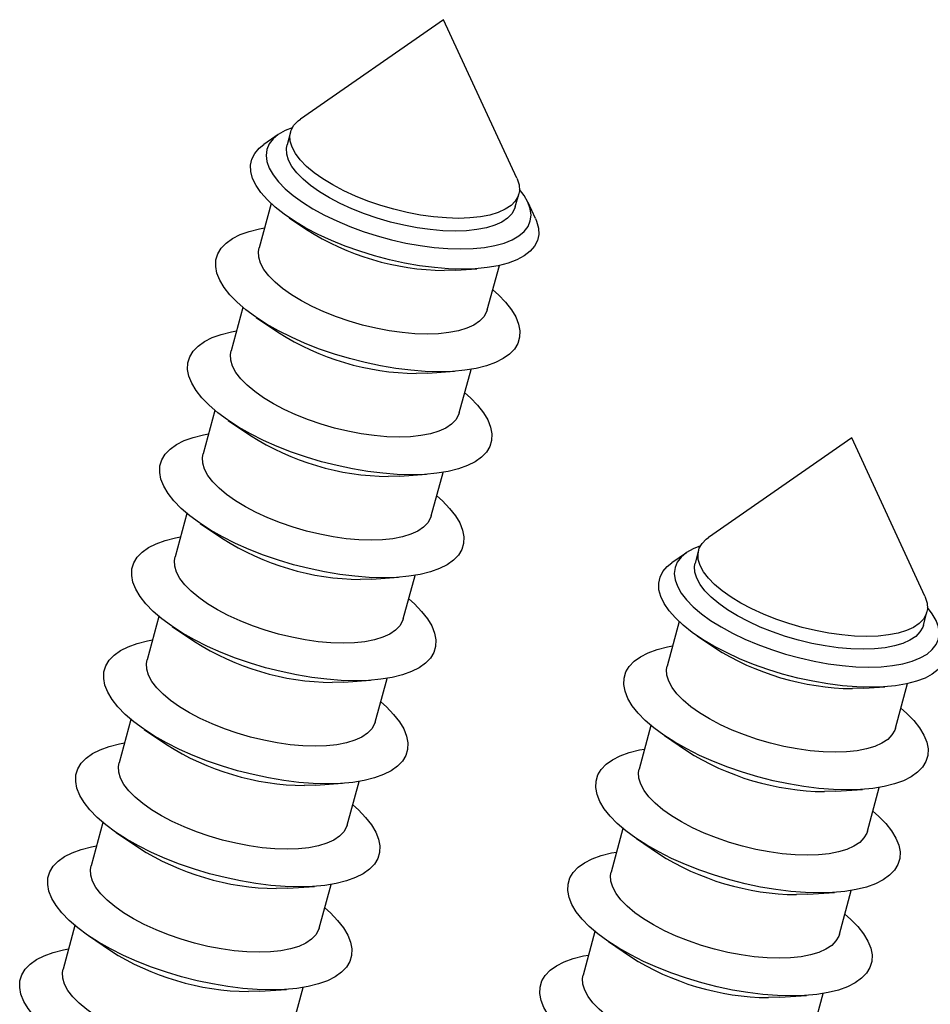
# Model space of a CAD drawing. Units: millimetres. Extents: x 43 to 2073, y 50 to 1352.
# Drawn here: x 1131 to 1182, y 1127 to 1182 of the extents above; entities that cross this region are included whole.
import ezdxf

# ---------------------------------------------------------------- set-up
doc = ezdxf.new("R2010")
doc.units = ezdxf.units.MM
doc.header["$LTSCALE"] = 5
doc.linetypes.add('SLD-Solid', pattern=[0])

msp = doc.modelspace()

# ---------------------------------------------------------------- linework, layer by layer
at = {"color": 7, "linetype": 'SLD-Solid', "lineweight": 25}
for p, q in [((1154.426, 1182.042), (1146.433, 1176.489)), ((1158.509, 1173.207), (1154.426, 1182.042)), ((1145.202, 1175.633), (1144.389, 1175.068)), ((1145.882, 1175.768), (1145.688, 1175.054)), ((1158.426, 1171.592), (1158.62, 1172.306)), ((1144.799, 1171.785), (1144.125, 1169.305)), ((1159.553, 1170.947), (1159.138, 1171.846)), ((1145.802, 1170.993), (1146.768, 1170.334)), ((1156.863, 1165.843), (1157.537, 1168.323)), ((1155.105, 1168.068), (1156.272, 1168.147)), ((1143.224, 1165.989), (1142.563, 1163.556)), ((1143.975, 1165.425), (1145.205, 1164.585)), ((1153.543, 1162.319), (1155.029, 1162.42)), ((1155.301, 1160.094), (1155.962, 1162.528)), ((1141.662, 1160.241), (1141.001, 1157.808)), ((1142.413, 1159.676), (1143.643, 1158.836)), ((1177.202, 1158.707), (1169.209, 1153.154)), ((1181.284, 1149.872), (1177.202, 1158.707)), ((1151.981, 1156.57), (1153.466, 1156.672)), ((1153.738, 1154.346), (1154.4, 1156.779)), ((1140.099, 1154.492), (1139.438, 1152.059)), ((1140.85, 1153.927), (1142.08, 1153.088)), ((1167.978, 1152.298), (1167.164, 1151.733)), ((1168.657, 1152.433), (1168.463, 1151.719)), ((1150.418, 1150.822), (1151.904, 1150.923)), ((1152.176, 1148.597), (1152.837, 1151.03)), ((1181.201, 1148.257), (1181.395, 1148.971)), ((1138.537, 1148.743), (1137.876, 1146.31)), ((1167.575, 1148.45), (1166.901, 1145.97)), ((1139.288, 1148.178), (1140.518, 1147.339)), ((1168.577, 1147.658), (1169.543, 1146.999)), ((1148.856, 1145.073), (1150.342, 1145.174)), ((1150.614, 1142.848), (1151.275, 1145.281)), ((1177.881, 1144.733), (1179.047, 1144.813)), ((1179.639, 1142.508), (1180.313, 1144.988)), ((1136.975, 1142.995), (1136.313, 1140.561)), ((1137.725, 1142.43), (1138.956, 1141.59)), ((1166, 1142.655), (1165.338, 1140.221)), ((1166.75, 1142.09), (1167.981, 1141.25)), ((1147.293, 1139.324), (1148.779, 1139.426)), ((1149.051, 1137.099), (1149.713, 1139.533)), ((1176.318, 1138.984), (1177.804, 1139.086)), ((1178.076, 1136.76), (1178.738, 1139.193)), ((1135.412, 1137.246), (1134.751, 1134.813)), ((1164.437, 1136.906), (1163.776, 1134.473)), ((1136.163, 1136.681), (1137.393, 1135.842)), ((1165.188, 1136.341), (1166.418, 1135.502)), ((1145.731, 1133.576), (1147.217, 1133.677)), ((1147.489, 1131.351), (1148.15, 1133.784)), ((1174.756, 1133.236), (1176.242, 1133.337)), ((1176.514, 1131.011), (1177.175, 1133.444)), ((1133.85, 1131.497), (1133.189, 1129.064)), ((1134.601, 1130.932), (1135.831, 1130.093)), ((1162.875, 1131.157), (1162.214, 1128.724)), ((1163.626, 1130.592), (1164.856, 1129.753)), ((1144.169, 1127.827), (1145.654, 1127.928)), ((1145.927, 1125.602), (1146.588, 1128.035)), ((1173.194, 1127.487), (1174.679, 1127.588)), ((1174.952, 1125.262), (1175.613, 1127.695))]:
    msp.add_line(p, q, dxfattribs=at)
at = {"color": 7, "linetype": 'SLD-Solid', "lineweight": 25, "flags": 128}
for points in [[(1155.257, 1170.956), (1154.58, 1170.977), (1153.871, 1171.04), (1153.141, 1171.142), (1152.398, 1171.284), (1151.654, 1171.463), (1150.917, 1171.677), (1150.199, 1171.923), (1149.508, 1172.197), (1148.854, 1172.497), (1148.247, 1172.817), (1147.693, 1173.153), (1147.201, 1173.502), (1146.778, 1173.858), (1146.428, 1174.216), (1146.157, 1174.572), (1145.969, 1174.92), (1145.865, 1175.257), (1145.848, 1175.577), (1145.918, 1175.876), (1146.073, 1176.15), (1146.311, 1176.396), (1146.433, 1176.489)], [(1145.984, 1176.016), (1145.577, 1175.849), (1145.203, 1175.633), (1144.907, 1175.384), (1144.694, 1175.105), (1144.565, 1174.798), (1144.522, 1174.469), (1144.566, 1174.119), (1144.697, 1173.755), (1144.912, 1173.379), (1145.209, 1172.996), (1145.584, 1172.611), (1146.034, 1172.229), (1146.553, 1171.853), (1147.135, 1171.488), (1147.772, 1171.139), (1148.459, 1170.809), (1149.186, 1170.502), (1149.945, 1170.223), (1150.727, 1169.974), (1151.522, 1169.758), (1152.323, 1169.578), (1153.119, 1169.435), (1153.9, 1169.332), (1154.659, 1169.27), (1155.385, 1169.249), (1156.071, 1169.27), (1156.707, 1169.332), (1157.288, 1169.435), (1157.806, 1169.578), (1158.254, 1169.758), (1158.629, 1169.974), (1158.924, 1170.223), (1159.138, 1170.502), (1159.266, 1170.809), (1159.309, 1171.139), (1159.265, 1171.488), (1159.134, 1171.853), (1158.92, 1172.229), (1158.657, 1172.571)], [(1155.469, 1168.121), (1154.706, 1168.142), (1153.91, 1168.206), (1153.089, 1168.31), (1152.253, 1168.455), (1151.412, 1168.639), (1150.573, 1168.86), (1149.746, 1169.115), (1148.941, 1169.401), (1148.166, 1169.715), (1147.429, 1170.055), (1146.74, 1170.416), (1146.104, 1170.794), (1145.53, 1171.185), (1145.023, 1171.585), (1144.59, 1171.989), (1144.234, 1172.393), (1143.96, 1172.793), (1143.771, 1173.184), (1143.668, 1173.562), (1143.654, 1173.923), (1143.728, 1174.263), (1143.888, 1174.577), (1144.135, 1174.864), (1144.389, 1175.068)], [(1155.063, 1170.243), (1154.386, 1170.263), (1153.677, 1170.326), (1152.947, 1170.428), (1152.204, 1170.57), (1151.46, 1170.749), (1150.723, 1170.963), (1150.005, 1171.209), (1149.314, 1171.483), (1148.66, 1171.783), (1148.053, 1172.103), (1147.499, 1172.439), (1147.007, 1172.788), (1146.584, 1173.144), (1146.234, 1173.502), (1145.963, 1173.858), (1145.775, 1174.206), (1145.671, 1174.543), (1145.654, 1174.863), (1145.688, 1175.054)], [(1158.509, 1173.207), (1158.533, 1173.153), (1158.636, 1172.817), (1158.653, 1172.497), (1158.584, 1172.197), (1158.429, 1171.923), (1158.19, 1171.677), (1157.871, 1171.463), (1157.476, 1171.284), (1157.011, 1171.142), (1156.481, 1171.04), (1155.893, 1170.977), (1155.257, 1170.956)], [(1158.426, 1171.592), (1158.39, 1171.483), (1158.235, 1171.209), (1157.996, 1170.963), (1157.677, 1170.749), (1157.282, 1170.57), (1156.817, 1170.428), (1156.287, 1170.326), (1155.699, 1170.263), (1155.063, 1170.243)], [(1159.553, 1170.947), (1159.617, 1170.794), (1159.72, 1170.416), (1159.734, 1170.055), (1159.661, 1169.715), (1159.5, 1169.401), (1159.254, 1169.115), (1158.924, 1168.86), (1158.516, 1168.639), (1158.033, 1168.455), (1157.48, 1168.31), (1156.864, 1168.206), (1156.191, 1168.142), (1155.469, 1168.121)], [(1154.182, 1162.393), (1153.402, 1162.414), (1152.59, 1162.476), (1151.753, 1162.58), (1150.901, 1162.724), (1150.041, 1162.906), (1149.183, 1163.125), (1148.335, 1163.378), (1147.506, 1163.663), (1146.705, 1163.977), (1145.939, 1164.316), (1145.217, 1164.678), (1144.547, 1165.058), (1143.934, 1165.453), (1143.386, 1165.858), (1142.907, 1166.269), (1142.503, 1166.683), (1142.179, 1167.095), (1141.936, 1167.5), (1141.778, 1167.894), (1141.707, 1168.275), (1141.723, 1168.636), (1141.825, 1168.976), (1142.014, 1169.29), (1142.286, 1169.575), (1142.64, 1169.828), (1143.071, 1170.047), (1143.575, 1170.229), (1144.148, 1170.372), (1144.43, 1170.425)], [(1153.501, 1164.494), (1152.823, 1164.515), (1152.115, 1164.577), (1151.384, 1164.68), (1150.642, 1164.821), (1149.897, 1165.001), (1149.161, 1165.214), (1148.442, 1165.46), (1147.752, 1165.735), (1147.098, 1166.034), (1146.49, 1166.354), (1145.937, 1166.691), (1145.445, 1167.039), (1145.021, 1167.395), (1144.672, 1167.753), (1144.401, 1168.109), (1144.212, 1168.457), (1144.109, 1168.794), (1144.092, 1169.114), (1144.125, 1169.305)], [(1155.105, 1168.068), (1155.103, 1168.068), (1154.466, 1168.047)], [(1157.168, 1166.963), (1157.485, 1166.683), (1157.888, 1166.269), (1158.213, 1165.858), (1158.456, 1165.453), (1158.613, 1165.058), (1158.685, 1164.678), (1158.669, 1164.316), (1158.567, 1163.977), (1158.378, 1163.663), (1158.105, 1163.378), (1157.752, 1163.125), (1157.321, 1162.906), (1156.816, 1162.724), (1156.244, 1162.58), (1155.61, 1162.476), (1154.92, 1162.414), (1154.182, 1162.393)], [(1156.863, 1165.843), (1156.827, 1165.735), (1156.672, 1165.46), (1156.434, 1165.214), (1156.115, 1165.001), (1155.72, 1164.821), (1155.254, 1164.68), (1154.724, 1164.577), (1154.137, 1164.515), (1153.501, 1164.494)], [(1152.619, 1156.644), (1151.84, 1156.665), (1151.028, 1156.727), (1150.191, 1156.831), (1149.338, 1156.975), (1148.479, 1157.157), (1147.62, 1157.376), (1146.772, 1157.629), (1145.943, 1157.914), (1145.142, 1158.228), (1144.377, 1158.567), (1143.655, 1158.929), (1142.984, 1159.309), (1142.372, 1159.704), (1141.823, 1160.109), (1141.345, 1160.521), (1140.941, 1160.934), (1140.616, 1161.346), (1140.374, 1161.751), (1140.216, 1162.146), (1140.144, 1162.526), (1140.16, 1162.888), (1140.263, 1163.227), (1140.451, 1163.541), (1140.724, 1163.826), (1141.078, 1164.079), (1141.509, 1164.298), (1142.013, 1164.48), (1142.585, 1164.624), (1142.867, 1164.676)], [(1151.938, 1158.745), (1151.261, 1158.766), (1150.553, 1158.828), (1149.822, 1158.931), (1149.079, 1159.073), (1148.335, 1159.252), (1147.598, 1159.466), (1146.88, 1159.712), (1146.189, 1159.986), (1145.536, 1160.285), (1144.928, 1160.605), (1144.374, 1160.942), (1143.883, 1161.29), (1143.459, 1161.646), (1143.109, 1162.004), (1142.838, 1162.36), (1142.65, 1162.709), (1142.546, 1163.045), (1142.529, 1163.365), (1142.563, 1163.556)], [(1153.543, 1162.319), (1153.54, 1162.319), (1152.904, 1162.298)], [(1155.605, 1161.214), (1155.922, 1160.934), (1156.326, 1160.521), (1156.651, 1160.109), (1156.893, 1159.704), (1157.051, 1159.309), (1157.122, 1158.929), (1157.107, 1158.567), (1157.004, 1158.228), (1156.816, 1157.914), (1156.543, 1157.629), (1156.189, 1157.376), (1155.758, 1157.157), (1155.254, 1156.975), (1154.682, 1156.831), (1154.047, 1156.727), (1153.358, 1156.665), (1152.619, 1156.644)], [(1155.301, 1160.094), (1155.265, 1159.986), (1155.11, 1159.712), (1154.871, 1159.466), (1154.552, 1159.252), (1154.157, 1159.073), (1153.692, 1158.931), (1153.162, 1158.828), (1152.575, 1158.766), (1151.938, 1158.745)], [(1151.057, 1150.895), (1150.278, 1150.916), (1149.465, 1150.979), (1148.629, 1151.082), (1147.776, 1151.226), (1146.916, 1151.408), (1146.058, 1151.627), (1145.21, 1151.88), (1144.381, 1152.165), (1143.58, 1152.479), (1142.814, 1152.819), (1142.093, 1153.18), (1141.422, 1153.56), (1140.809, 1153.955), (1140.261, 1154.36), (1139.782, 1154.772), (1139.379, 1155.186), (1139.054, 1155.597), (1138.811, 1156.002), (1138.654, 1156.397), (1138.582, 1156.777), (1138.598, 1157.139), (1138.7, 1157.478), (1138.889, 1157.792), (1139.161, 1158.077), (1139.515, 1158.33), (1139.946, 1158.549), (1140.451, 1158.731), (1141.023, 1158.875), (1141.305, 1158.927)], [(1150.376, 1152.996), (1149.699, 1153.017), (1148.99, 1153.079), (1148.26, 1153.182), (1147.517, 1153.324), (1146.773, 1153.503), (1146.036, 1153.717), (1145.318, 1153.963), (1144.627, 1154.237), (1143.973, 1154.536), (1143.366, 1154.857), (1142.812, 1155.193), (1142.32, 1155.542), (1141.897, 1155.897), (1141.547, 1156.256), (1141.276, 1156.611), (1141.088, 1156.96), (1140.984, 1157.297), (1140.967, 1157.617), (1141.001, 1157.808)], [(1151.981, 1156.57), (1151.978, 1156.57), (1151.341, 1156.549)], [(1154.043, 1155.465), (1154.36, 1155.186), (1154.764, 1154.772), (1155.088, 1154.36), (1155.331, 1153.955), (1155.489, 1153.56), (1155.56, 1153.18), (1155.544, 1152.819), (1155.442, 1152.479), (1155.253, 1152.165), (1154.981, 1151.88), (1154.627, 1151.627), (1154.196, 1151.408), (1153.692, 1151.226), (1153.119, 1151.082), (1152.485, 1150.979), (1151.795, 1150.916), (1151.057, 1150.895)], [(1153.738, 1154.346), (1153.703, 1154.237), (1153.548, 1153.963), (1153.309, 1153.717), (1152.99, 1153.503), (1152.595, 1153.324), (1152.129, 1153.182), (1151.599, 1153.079), (1151.012, 1153.017), (1150.376, 1152.996)], [(1149.494, 1145.146), (1148.715, 1145.167), (1147.903, 1145.23), (1147.066, 1145.334), (1146.214, 1145.477), (1145.354, 1145.66), (1144.495, 1145.878), (1143.647, 1146.132), (1142.819, 1146.417), (1142.017, 1146.73), (1141.252, 1147.07), (1140.53, 1147.432), (1139.86, 1147.812), (1139.247, 1148.206), (1138.699, 1148.612), (1138.22, 1149.023), (1137.816, 1149.437), (1137.491, 1149.848), (1137.249, 1150.254), (1137.091, 1150.648), (1137.02, 1151.028), (1137.035, 1151.39), (1137.138, 1151.73), (1137.327, 1152.043), (1137.599, 1152.328), (1137.953, 1152.582), (1138.384, 1152.8), (1138.888, 1152.983), (1139.461, 1153.126), (1139.742, 1153.179)], [(1178.032, 1147.622), (1177.355, 1147.643), (1176.647, 1147.705), (1175.916, 1147.807), (1175.174, 1147.949), (1174.429, 1148.128), (1173.693, 1148.342), (1172.974, 1148.588), (1172.284, 1148.863), (1171.63, 1149.162), (1171.022, 1149.482), (1170.469, 1149.819), (1169.977, 1150.167), (1169.553, 1150.523), (1169.204, 1150.881), (1168.933, 1151.237), (1168.744, 1151.585), (1168.641, 1151.922), (1168.624, 1152.242), (1168.693, 1152.541), (1168.848, 1152.816), (1169.087, 1153.061), (1169.209, 1153.154)], [(1168.759, 1152.681), (1168.352, 1152.515), (1167.978, 1152.299), (1167.682, 1152.05), (1167.469, 1151.77), (1167.34, 1151.464), (1167.298, 1151.134), (1167.342, 1150.785), (1167.472, 1150.42), (1167.687, 1150.044), (1167.984, 1149.661), (1168.36, 1149.276), (1168.81, 1148.894), (1169.328, 1148.518), (1169.91, 1148.153), (1170.548, 1147.804), (1171.234, 1147.474), (1171.961, 1147.168), (1172.72, 1146.888), (1173.502, 1146.639), (1174.298, 1146.423), (1175.098, 1146.243), (1175.894, 1146.1), (1176.676, 1145.997), (1177.434, 1145.935), (1178.16, 1145.914), (1178.846, 1145.935), (1179.483, 1145.997), (1180.063, 1146.1), (1180.581, 1146.243), (1181.03, 1146.423), (1181.404, 1146.639), (1181.7, 1146.888), (1181.913, 1147.168), (1182.042, 1147.474), (1182.084, 1147.804), (1182.04, 1148.153), (1181.91, 1148.518), (1181.695, 1148.894), (1181.432, 1149.237)], [(1148.813, 1147.248), (1148.136, 1147.268), (1147.428, 1147.331), (1146.697, 1147.433), (1145.955, 1147.575), (1145.21, 1147.754), (1144.474, 1147.968), (1143.755, 1148.214), (1143.065, 1148.488), (1142.411, 1148.788), (1141.803, 1149.108), (1141.25, 1149.444), (1140.758, 1149.793), (1140.334, 1150.149), (1139.985, 1150.507), (1139.714, 1150.863), (1139.525, 1151.211), (1139.422, 1151.548), (1139.405, 1151.868), (1139.438, 1152.059)], [(1178.245, 1144.786), (1177.482, 1144.807), (1176.685, 1144.871), (1175.865, 1144.976), (1175.029, 1145.121), (1174.187, 1145.304), (1173.348, 1145.525), (1172.521, 1145.78), (1171.716, 1146.066), (1170.941, 1146.381), (1170.205, 1146.72), (1169.515, 1147.081), (1168.88, 1147.459), (1168.305, 1147.85), (1167.799, 1148.25), (1167.365, 1148.654), (1167.01, 1149.059), (1166.736, 1149.459), (1166.546, 1149.85), (1166.444, 1150.228), (1166.429, 1150.588), (1166.503, 1150.928), (1166.664, 1151.243), (1166.91, 1151.529), (1167.164, 1151.733)], [(1177.838, 1146.908), (1177.161, 1146.929), (1176.453, 1146.991), (1175.722, 1147.094), (1174.98, 1147.235), (1174.235, 1147.414), (1173.499, 1147.628), (1172.78, 1147.874), (1172.089, 1148.149), (1171.436, 1148.448), (1170.828, 1148.768), (1170.275, 1149.105), (1169.783, 1149.453), (1169.359, 1149.809), (1169.01, 1150.167), (1168.739, 1150.523), (1168.55, 1150.871), (1168.447, 1151.208), (1168.43, 1151.528), (1168.463, 1151.719)], [(1150.418, 1150.822), (1150.416, 1150.822), (1149.779, 1150.801)], [(1152.48, 1149.717), (1152.797, 1149.437), (1153.201, 1149.023), (1153.526, 1148.612), (1153.769, 1148.206), (1153.926, 1147.812), (1153.998, 1147.432), (1153.982, 1147.07), (1153.879, 1146.73), (1153.691, 1146.417), (1153.418, 1146.132), (1153.065, 1145.878), (1152.633, 1145.66), (1152.129, 1145.477), (1151.557, 1145.334), (1150.923, 1145.23), (1150.233, 1145.167), (1149.494, 1145.146)], [(1181.284, 1149.872), (1181.308, 1149.819), (1181.411, 1149.482), (1181.429, 1149.162), (1181.359, 1148.863), (1181.204, 1148.588), (1180.966, 1148.342), (1180.647, 1148.128), (1180.252, 1147.949), (1179.786, 1147.807), (1179.256, 1147.705), (1178.669, 1147.643), (1178.032, 1147.622)], [(1152.176, 1148.597), (1152.14, 1148.488), (1151.985, 1148.214), (1151.747, 1147.968), (1151.428, 1147.754), (1151.033, 1147.575), (1150.567, 1147.433), (1150.037, 1147.331), (1149.45, 1147.268), (1148.813, 1147.248)], [(1181.201, 1148.257), (1181.165, 1148.149), (1181.01, 1147.874), (1180.772, 1147.628), (1180.453, 1147.414), (1180.058, 1147.235), (1179.592, 1147.094), (1179.062, 1146.991), (1178.475, 1146.929), (1177.838, 1146.908)], [(1147.932, 1139.398), (1147.153, 1139.419), (1146.341, 1139.481), (1145.504, 1139.585), (1144.651, 1139.729), (1143.791, 1139.911), (1142.933, 1140.13), (1142.085, 1140.383), (1141.256, 1140.668), (1140.455, 1140.982), (1139.69, 1141.321), (1138.968, 1141.683), (1138.297, 1142.063), (1137.685, 1142.458), (1137.136, 1142.863), (1136.658, 1143.274), (1136.254, 1143.688), (1135.929, 1144.1), (1135.687, 1144.505), (1135.529, 1144.9), (1135.457, 1145.28), (1135.473, 1145.641), (1135.576, 1145.981), (1135.764, 1146.295), (1136.037, 1146.58), (1136.39, 1146.833), (1136.822, 1147.052), (1137.326, 1147.234), (1137.898, 1147.378), (1138.18, 1147.43)], [(1182.329, 1147.612), (1182.393, 1147.459), (1182.495, 1147.081), (1182.51, 1146.72), (1182.436, 1146.381), (1182.275, 1146.066), (1182.029, 1145.78), (1181.7, 1145.525), (1181.291, 1145.304), (1180.808, 1145.121), (1180.256, 1144.976), (1179.64, 1144.871), (1178.967, 1144.807), (1178.245, 1144.786)], [(1176.957, 1139.058), (1176.178, 1139.079), (1175.366, 1139.141), (1174.529, 1139.245), (1173.676, 1139.389), (1172.816, 1139.571), (1171.958, 1139.79), (1171.11, 1140.043), (1170.281, 1140.328), (1169.48, 1140.642), (1168.715, 1140.981), (1167.993, 1141.343), (1167.322, 1141.723), (1166.71, 1142.118), (1166.161, 1142.523), (1165.683, 1142.935), (1165.279, 1143.348), (1164.954, 1143.76), (1164.712, 1144.165), (1164.554, 1144.56), (1164.482, 1144.94), (1164.498, 1145.301), (1164.601, 1145.641), (1164.789, 1145.955), (1165.062, 1146.24), (1165.415, 1146.493), (1165.847, 1146.712), (1166.351, 1146.894), (1166.923, 1147.038), (1167.205, 1147.09)], [(1147.251, 1141.499), (1146.574, 1141.52), (1145.865, 1141.582), (1145.135, 1141.685), (1144.392, 1141.827), (1143.648, 1142.006), (1142.911, 1142.22), (1142.193, 1142.465), (1141.502, 1142.74), (1140.849, 1143.039), (1140.241, 1143.359), (1139.687, 1143.696), (1139.195, 1144.044), (1138.772, 1144.4), (1138.422, 1144.758), (1138.151, 1145.114), (1137.963, 1145.463), (1137.859, 1145.799), (1137.842, 1146.119), (1137.876, 1146.31)], [(1176.276, 1141.159), (1175.599, 1141.18), (1174.89, 1141.242), (1174.16, 1141.345), (1173.417, 1141.487), (1172.673, 1141.666), (1171.936, 1141.88), (1171.218, 1142.125), (1170.527, 1142.4), (1169.873, 1142.699), (1169.266, 1143.019), (1168.712, 1143.356), (1168.22, 1143.704), (1167.797, 1144.06), (1167.447, 1144.418), (1167.176, 1144.774), (1166.988, 1145.123), (1166.884, 1145.459), (1166.867, 1145.779), (1166.901, 1145.97)], [(1148.856, 1145.073), (1148.853, 1145.073), (1148.217, 1145.052)], [(1177.881, 1144.733), (1177.878, 1144.733), (1177.242, 1144.712)], [(1150.918, 1143.968), (1151.235, 1143.688), (1151.639, 1143.274), (1151.964, 1142.863), (1152.206, 1142.458), (1152.364, 1142.063), (1152.435, 1141.683), (1152.42, 1141.321), (1152.317, 1140.982), (1152.128, 1140.668), (1151.856, 1140.383), (1151.502, 1140.13), (1151.071, 1139.911), (1150.567, 1139.729), (1149.995, 1139.585), (1149.36, 1139.481), (1148.67, 1139.419), (1147.932, 1139.398)], [(1179.943, 1143.628), (1180.26, 1143.348), (1180.664, 1142.935), (1180.989, 1142.523), (1181.231, 1142.118), (1181.389, 1141.723), (1181.46, 1141.343), (1181.445, 1140.981), (1181.342, 1140.642), (1181.153, 1140.328), (1180.881, 1140.043), (1180.527, 1139.79), (1180.096, 1139.571), (1179.592, 1139.389), (1179.02, 1139.245), (1178.385, 1139.141), (1177.695, 1139.079), (1176.957, 1139.058)], [(1150.614, 1142.848), (1150.578, 1142.74), (1150.423, 1142.465), (1150.184, 1142.22), (1149.865, 1142.006), (1149.47, 1141.827), (1149.005, 1141.685), (1148.475, 1141.582), (1147.888, 1141.52), (1147.251, 1141.499)], [(1179.639, 1142.508), (1179.603, 1142.4), (1179.448, 1142.125), (1179.209, 1141.88), (1178.89, 1141.666), (1178.495, 1141.487), (1178.03, 1141.345), (1177.5, 1141.242), (1176.912, 1141.18), (1176.276, 1141.159)], [(1146.37, 1133.649), (1145.59, 1133.67), (1144.778, 1133.733), (1143.942, 1133.836), (1143.089, 1133.98), (1142.229, 1134.162), (1141.371, 1134.381), (1140.523, 1134.634), (1139.694, 1134.919), (1138.893, 1135.233), (1138.127, 1135.573), (1137.406, 1135.934), (1136.735, 1136.314), (1136.122, 1136.709), (1135.574, 1137.114), (1135.095, 1137.526), (1134.692, 1137.939), (1134.367, 1138.351), (1134.124, 1138.756), (1133.966, 1139.151), (1133.895, 1139.531), (1133.911, 1139.893), (1134.013, 1140.232), (1134.202, 1140.546), (1134.474, 1140.831), (1134.828, 1141.084), (1135.259, 1141.303), (1135.764, 1141.485), (1136.336, 1141.629), (1136.618, 1141.681)], [(1175.395, 1133.309), (1174.615, 1133.33), (1173.803, 1133.393), (1172.967, 1133.496), (1172.114, 1133.64), (1171.254, 1133.822), (1170.396, 1134.041), (1169.548, 1134.294), (1168.719, 1134.579), (1167.918, 1134.893), (1167.152, 1135.233), (1166.43, 1135.594), (1165.76, 1135.974), (1165.147, 1136.369), (1164.599, 1136.774), (1164.12, 1137.186), (1163.716, 1137.6), (1163.392, 1138.011), (1163.149, 1138.416), (1162.991, 1138.811), (1162.92, 1139.191), (1162.936, 1139.553), (1163.038, 1139.892), (1163.227, 1140.206), (1163.499, 1140.491), (1163.853, 1140.744), (1164.284, 1140.963), (1164.788, 1141.145), (1165.361, 1141.289), (1165.643, 1141.341)], [(1145.689, 1135.75), (1145.012, 1135.771), (1144.303, 1135.833), (1143.572, 1135.936), (1142.83, 1136.078), (1142.085, 1136.257), (1141.349, 1136.471), (1140.63, 1136.717), (1139.94, 1136.991), (1139.286, 1137.29), (1138.678, 1137.61), (1138.125, 1137.947), (1137.633, 1138.296), (1137.209, 1138.651), (1136.86, 1139.01), (1136.589, 1139.365), (1136.4, 1139.714), (1136.297, 1140.05), (1136.28, 1140.371), (1136.313, 1140.561)], [(1174.714, 1135.41), (1174.037, 1135.431), (1173.328, 1135.493), (1172.597, 1135.596), (1171.855, 1135.738), (1171.11, 1135.917), (1170.374, 1136.131), (1169.655, 1136.377), (1168.965, 1136.651), (1168.311, 1136.95), (1167.703, 1137.271), (1167.15, 1137.607), (1166.658, 1137.956), (1166.234, 1138.311), (1165.885, 1138.67), (1165.614, 1139.025), (1165.425, 1139.374), (1165.322, 1139.711), (1165.305, 1140.031), (1165.338, 1140.221)], [(1147.293, 1139.324), (1147.291, 1139.324), (1146.654, 1139.303)], [(1176.318, 1138.984), (1176.316, 1138.984), (1175.679, 1138.963)], [(1149.356, 1138.219), (1149.673, 1137.939), (1150.076, 1137.526), (1150.401, 1137.114), (1150.644, 1136.709), (1150.802, 1136.314), (1150.873, 1135.934), (1150.857, 1135.573), (1150.755, 1135.233), (1150.566, 1134.919), (1150.294, 1134.634), (1149.94, 1134.381), (1149.509, 1134.162), (1149.004, 1133.98), (1148.432, 1133.836), (1147.798, 1133.733), (1147.108, 1133.67), (1146.37, 1133.649)], [(1178.381, 1137.879), (1178.698, 1137.6), (1179.101, 1137.186), (1179.426, 1136.774), (1179.669, 1136.369), (1179.827, 1135.974), (1179.898, 1135.594), (1179.882, 1135.233), (1179.78, 1134.893), (1179.591, 1134.579), (1179.319, 1134.294), (1178.965, 1134.041), (1178.534, 1133.822), (1178.029, 1133.64), (1177.457, 1133.496), (1176.823, 1133.393), (1176.133, 1133.33), (1175.395, 1133.309)], [(1149.051, 1137.099), (1149.015, 1136.991), (1148.86, 1136.717), (1148.622, 1136.471), (1148.303, 1136.257), (1147.908, 1136.078), (1147.442, 1135.936), (1146.912, 1135.833), (1146.325, 1135.771), (1145.689, 1135.75)], [(1178.076, 1136.76), (1178.04, 1136.651), (1177.885, 1136.377), (1177.647, 1136.131), (1177.328, 1135.917), (1176.933, 1135.738), (1176.467, 1135.596), (1175.937, 1135.493), (1175.35, 1135.431), (1174.714, 1135.41)], [(1144.807, 1127.9), (1144.028, 1127.921), (1143.216, 1127.984), (1142.379, 1128.088), (1141.527, 1128.231), (1140.667, 1128.413), (1139.808, 1128.632), (1138.96, 1128.885), (1138.132, 1129.17), (1137.33, 1129.484), (1136.565, 1129.824), (1135.843, 1130.185), (1135.173, 1130.566), (1134.56, 1130.96), (1134.011, 1131.365), (1133.533, 1131.777), (1133.129, 1132.191), (1132.804, 1132.602), (1132.562, 1133.007), (1132.404, 1133.402), (1132.333, 1133.782), (1132.348, 1134.144), (1132.451, 1134.483), (1132.639, 1134.797), (1132.912, 1135.082), (1133.266, 1135.336), (1133.697, 1135.554), (1134.201, 1135.737), (1134.773, 1135.88), (1135.055, 1135.932)], [(1173.832, 1127.56), (1173.053, 1127.581), (1172.241, 1127.644), (1171.404, 1127.748), (1170.552, 1127.891), (1169.692, 1128.073), (1168.833, 1128.292), (1167.985, 1128.546), (1167.156, 1128.831), (1166.355, 1129.144), (1165.59, 1129.484), (1164.868, 1129.846), (1164.197, 1130.226), (1163.585, 1130.62), (1163.036, 1131.026), (1162.558, 1131.437), (1162.154, 1131.851), (1161.829, 1132.262), (1161.587, 1132.668), (1161.429, 1133.062), (1161.358, 1133.442), (1161.373, 1133.804), (1161.476, 1134.144), (1161.664, 1134.457), (1161.937, 1134.742), (1162.291, 1134.996), (1162.722, 1135.214), (1163.226, 1135.397), (1163.798, 1135.54), (1164.08, 1135.593)], [(1144.126, 1130.002), (1143.449, 1130.022), (1142.741, 1130.085), (1142.01, 1130.187), (1141.268, 1130.329), (1140.523, 1130.508), (1139.787, 1130.722), (1139.068, 1130.968), (1138.377, 1131.242), (1137.724, 1131.542), (1137.116, 1131.862), (1136.563, 1132.198), (1136.071, 1132.547), (1135.647, 1132.903), (1135.297, 1133.261), (1135.027, 1133.617), (1134.838, 1133.965), (1134.735, 1134.302), (1134.717, 1134.622), (1134.751, 1134.813)], [(1173.151, 1129.662), (1172.474, 1129.682), (1171.766, 1129.745), (1171.035, 1129.847), (1170.293, 1129.989), (1169.548, 1130.168), (1168.811, 1130.382), (1168.093, 1130.628), (1167.402, 1130.902), (1166.749, 1131.202), (1166.141, 1131.522), (1165.588, 1131.858), (1165.096, 1132.207), (1164.672, 1132.563), (1164.322, 1132.921), (1164.052, 1133.277), (1163.863, 1133.625), (1163.76, 1133.962), (1163.742, 1134.282), (1163.776, 1134.473)], [(1145.731, 1133.576), (1145.728, 1133.575), (1145.092, 1133.555)], [(1174.756, 1133.236), (1174.753, 1133.235), (1174.117, 1133.215)], [(1147.793, 1132.471), (1148.11, 1132.191), (1148.514, 1131.777), (1148.839, 1131.365), (1149.081, 1130.96), (1149.239, 1130.566), (1149.311, 1130.185), (1149.295, 1129.824), (1149.192, 1129.484), (1149.004, 1129.17), (1148.731, 1128.885), (1148.378, 1128.632), (1147.946, 1128.413), (1147.442, 1128.231), (1146.87, 1128.088), (1146.235, 1127.984), (1145.546, 1127.921), (1144.807, 1127.9)], [(1176.818, 1132.131), (1177.135, 1131.851), (1177.539, 1131.437), (1177.864, 1131.026), (1178.106, 1130.62), (1178.264, 1130.226), (1178.336, 1129.846), (1178.32, 1129.484), (1178.217, 1129.144), (1178.029, 1128.831), (1177.756, 1128.546), (1177.403, 1128.292), (1176.971, 1128.073), (1176.467, 1127.891), (1175.895, 1127.748), (1175.26, 1127.644), (1174.571, 1127.581), (1173.832, 1127.56)], [(1147.489, 1131.351), (1147.453, 1131.242), (1147.298, 1130.968), (1147.059, 1130.722), (1146.74, 1130.508), (1146.346, 1130.329), (1145.88, 1130.187), (1145.35, 1130.085), (1144.763, 1130.022), (1144.126, 1130.002)], [(1176.514, 1131.011), (1176.478, 1130.902), (1176.323, 1130.628), (1176.084, 1130.382), (1175.765, 1130.168), (1175.371, 1129.989), (1174.905, 1129.847), (1174.375, 1129.745), (1173.788, 1129.682), (1173.151, 1129.662)], [(1143.245, 1122.152), (1142.466, 1122.173), (1141.654, 1122.235), (1140.817, 1122.339), (1139.964, 1122.483), (1139.104, 1122.665), (1138.246, 1122.883), (1137.398, 1123.137), (1136.569, 1123.422), (1135.768, 1123.736), (1135.002, 1124.075), (1134.281, 1124.437), (1133.61, 1124.817), (1132.997, 1125.212), (1132.449, 1125.617), (1131.971, 1126.028), (1131.567, 1126.442), (1131.242, 1126.854), (1130.999, 1127.259), (1130.842, 1127.653), (1130.77, 1128.034), (1130.786, 1128.395), (1130.889, 1128.735), (1131.077, 1129.049), (1131.35, 1129.334), (1131.703, 1129.587), (1132.134, 1129.806), (1132.639, 1129.988), (1133.211, 1130.131), (1133.493, 1130.184)], [(1172.27, 1121.812), (1171.491, 1121.833), (1170.679, 1121.895), (1169.842, 1121.999), (1168.989, 1122.143), (1168.129, 1122.325), (1167.271, 1122.544), (1166.423, 1122.797), (1165.594, 1123.082), (1164.793, 1123.396), (1164.027, 1123.735), (1163.306, 1124.097), (1162.635, 1124.477), (1162.022, 1124.872), (1161.474, 1125.277), (1160.995, 1125.688), (1160.592, 1126.102), (1160.267, 1126.514), (1160.024, 1126.919), (1159.867, 1127.313), (1159.795, 1127.694), (1159.811, 1128.055), (1159.914, 1128.395), (1160.102, 1128.709), (1160.375, 1128.994), (1160.728, 1129.247), (1161.159, 1129.466), (1161.664, 1129.648), (1162.236, 1129.792), (1162.518, 1129.844)], [(1142.564, 1124.253), (1141.887, 1124.274), (1141.178, 1124.336), (1140.448, 1124.439), (1139.705, 1124.58), (1138.961, 1124.76), (1138.224, 1124.973), (1137.506, 1125.219), (1136.815, 1125.494), (1136.161, 1125.793), (1135.554, 1126.113), (1135, 1126.45), (1134.508, 1126.798), (1134.085, 1127.154), (1133.735, 1127.512), (1133.464, 1127.868), (1133.276, 1128.216), (1133.172, 1128.553), (1133.155, 1128.873), (1133.189, 1129.064)], [(1171.589, 1123.913), (1170.912, 1123.934), (1170.203, 1123.996), (1169.473, 1124.099), (1168.73, 1124.241), (1167.986, 1124.42), (1167.249, 1124.634), (1166.531, 1124.879), (1165.84, 1125.154), (1165.186, 1125.453), (1164.579, 1125.773), (1164.025, 1126.11), (1163.533, 1126.458), (1163.11, 1126.814), (1162.76, 1127.172), (1162.489, 1127.528), (1162.301, 1127.876), (1162.197, 1128.213), (1162.18, 1128.533), (1162.214, 1128.724)], [(1144.169, 1127.827), (1144.166, 1127.827), (1143.53, 1127.806)], [(1173.194, 1127.487), (1173.191, 1127.487), (1172.555, 1127.466)]]:
    msp.add_lwpolyline(points, dxfattribs=at)
at = {"color": 7, "linetype": 'SLD-Solid', "lineweight": 25}
for centre in [(1154.642, 1182.739), (1153.079, 1176.99), (1151.517, 1171.241), (1149.954, 1165.493), (1148.392, 1159.744), (1177.417, 1159.404), (1146.83, 1153.995), (1175.855, 1153.655), (1145.267, 1148.246), (1174.292, 1147.906), (1143.705, 1142.498), (1172.73, 1142.158)]:
    msp.add_arc(centre, 14.693, 237.5942, 269.3161, dxfattribs=at)

doc.saveas('drawing.dxf')
